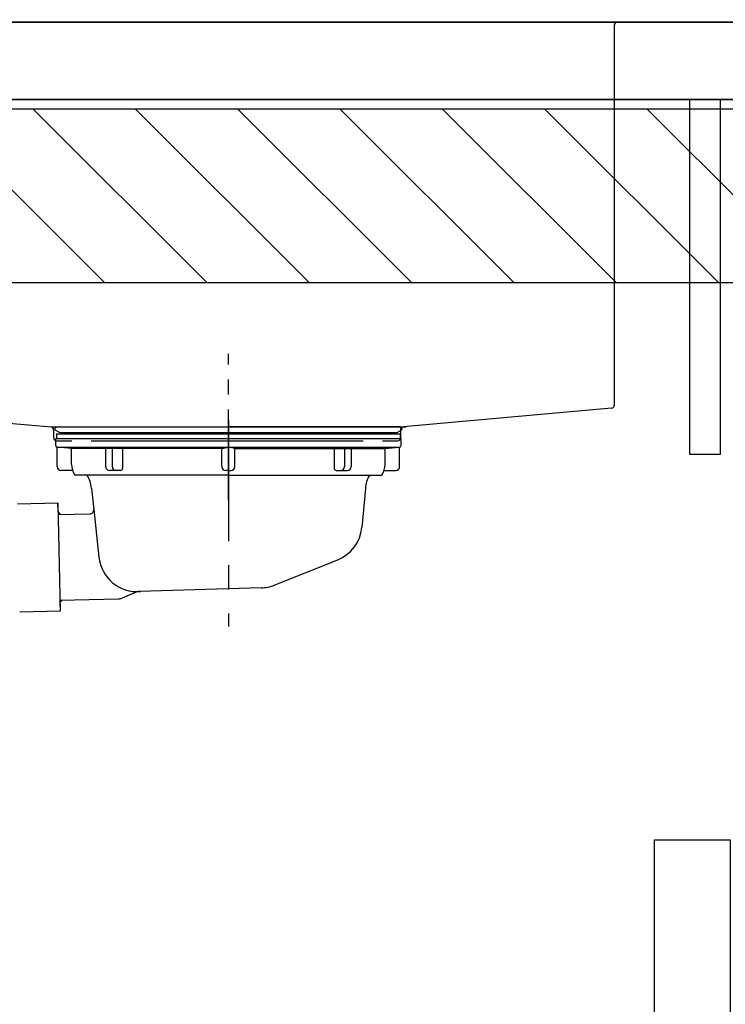
# Model space of a CAD drawing. Extents: x 56059 to 82181, y 210 to 8610.
# Drawn here: x 73874 to 74239, y 2386 to 2896 of the extents above; entities that cross this region are included whole.
import ezdxf

# ---------------------------------------------------------------- set-up
doc = ezdxf.new("R2010")
doc.units = 0
doc.header["$LTSCALE"] = 50
doc.header["$MEASUREMENT"] = 0
doc.linetypes.add('CENTER', pattern=[2, 1.25, -0.25, 0.25, -0.25])
doc.linetypes.add('STYLE_01', pattern=[1.40625, 0.9375, -0.15625, 0.15625, -0.15625])
doc.layers.get('0').update_dxf_attribs({"linetype": 'CONTINUOUS'})
for name, color, linetype in [('122-扉', 6, 'CONTINUOUS'), ('126-甲板', 2, 'CONTINUOUS'), ('140-パーツ芯', 13, 'CENTER'), ('150-機器', 8, 'CONTINUOUS'), ('166-寸法B', 11, 'CONTINUOUS'), ('180-補助', 161, 'CONTINUOUS')]:
    doc.layers.add(name, color=color, linetype=linetype)
doc.styles.add('KH001', font='txt')
doc.dimstyles.new('KH1xx030', dxfattribs={"dimscale": 30, "dimtxt": 2, "dimasz": 0.6, "dimexe": 0.3, "dimexo": 1.2, "dimgap": 0.5, "dimtad": 3, "dimdec": 1, "dimdsep": 46, "dimlunit": 6, "dimtxsty": 'KH001', "dimblk": 'DOT', "dimcen": 1, "dimdle": 1, "dimclrd": 256, "dimclre": 256, "dimclrt": 256, "dimadec": 0, "dimazin": 0, "dimtfac": 1, "dimtdec": 1, "dimtix": 1, "dimtmove": 2, "dimatfit": 3, "dimldrblk": 'CLOSEDBLANK', "dimfxl": 1, "dimtolj": 1, "dimtzin": 0, "dimlwd": -1, "dimlwe": -1, "dimarcsym": 0})

# ---------------------------------------------------------------- blocks, each defined once
blk = doc.blocks.new('_Dot')
at = {"color": 0, "linetype": 'ByBlock', "lineweight": -2}
blk.add_line((-0.5, 0), (-1, 0), dxfattribs=at)
at = {"color": 0, "linetype": 'ByBlock', "const_width": 0.5}
blk.add_lwpolyline([(-0.25, 0, 1), (0.25, 0, 1)], format="xyb", close=True, dxfattribs=at)
blk = doc.blocks.new('*D68')
at = {"layer": '166-寸法B', "transparency": 16777216}
for p, q in [((73621.89, 2884.64), (73621.89, 3165.15)), ((74271.89, 2884.64), (74271.89, 3165.15)), ((74253.89, 3156.15), (73639.89, 3156.15))]:
    blk.add_line(p, q, dxfattribs=at)
at = {"layer": '166-寸法B', "transparency": 16777216, "xscale": 18, "yscale": 18, "zscale": 18, "rotation": 180}
blk.add_blockref('_Dot', (73621.89, 3156.15), dxfattribs=at)
at = {"layer": '166-寸法B', "transparency": 16777216, "xscale": 18, "yscale": 18, "zscale": 18}
blk.add_blockref('_Dot', (74271.89, 3156.15), dxfattribs=at)
at = {"layer": '166-寸法B', "transparency": 16777216, "insert": (73946.89, 3201.15), "char_height": 60, "attachment_point": 5, "style": 'KH001'}
blk.add_mtext('\\A1;650', dxfattribs=at)
blk = doc.blocks.new('_ClosedBlank')
at = {"color": 0, "linetype": 'ByBlock', "lineweight": -2}
for p, q in [((-1, 0.167), (0, 0)), ((-1, 0.167), (-1, -0.167)), ((0, 0), (-1, -0.167))]:
    blk.add_line(p, q, dxfattribs=at)

msp = doc.modelspace()

# ---------------------------------------------------------------- hatches: boundary and pattern name
at = {"layer": '180-補助'}
h = msp.add_hatch(dxfattribs=at)
h.set_pattern_fill('ANSI31', color=13, scale=300, style=0)
h.set_pattern_definition([(135, (475494.97, 16378.167), (26.5165043, 26.5165043), [])])
h.paths.add_polyline_path([(75443.89, 2850.11), (73621.89, 2850.11), (73621.89, 2760.11), (75443.89, 2760.11)])

# ---------------------------------------------------------------- linework, layer by layer
at = {"layer": '122-扉', "color": 253}
msp.add_lwpolyline([(74236.89, 2855.11), (74220.89, 2855.11), (74220.89, 2671.11), (74236.89, 2671.11)], close=True, dxfattribs=at)
at = {"layer": '126-甲板'}
for points in [[(73624.89, 2895.11), (75440.89, 2895.11), (75440.89, 2855.11), (73624.89, 2855.11)], [(74271.89, 2895.11), (73624.89, 2895.11), (73624.89, 2855.11), (74271.89, 2855.11)]]:
    msp.add_lwpolyline(points, close=True, dxfattribs=at)
at = {"layer": '140-パーツ芯', "linetype": 'STYLE_01'}
msp.add_line((73981.89, 2647.37), (73981.89, 2723.27), dxfattribs=at)
at = {"layer": '150-機器', "linetype": 'Continuous'}
for p, q in [((74183.39, 2895.11), (73780.39, 2895.11)), ((74196.89, 2895.11), (74183.39, 2895.11)), ((74181.89, 2893.61), (74181.89, 2696.53)), ((73782.83, 2694.74), (73890.01, 2685.32)), ((74180.47, 2695.04), (74072.69, 2685.27)), ((73890.01, 2685.32), (73891.26, 2685.11)), ((73890.01, 2685.32), (74073.78, 2685.32)), ((73891.26, 2683.77), (73891.26, 2685.11)), ((73891.26, 2683.84), (73891.26, 2679.61)), ((74072.69, 2685.27), (74071.26, 2685.19)), ((74071.26, 2683.77), (74071.26, 2685.19)), ((74071.26, 2679.61), (74071.26, 2683.77)), ((73892.76, 2678.11), (73900.76, 2678.11)), ((73910.76, 2678.11), (74051.76, 2678.11)), ((74061.76, 2678.11), (74069.76, 2678.11))]:
    msp.add_line(p, q, dxfattribs=at)
at = {"layer": '150-機器', "color": 13, "linetype": 'CENTER'}
msp.add_line((73981.89, 2688.54), (73981.89, 2581.86), dxfattribs=at)
at = {"layer": '150-機器'}
for p, q in [((73894.78, 2682.31), (73892.46, 2683.42)), ((73892.89, 2685.32), (73981.89, 2685.32)), ((73892.89, 2681.72), (73892.89, 2679.22)), ((73892.89, 2681.72), (74070.89, 2681.72)), ((74069, 2682.31), (73894.78, 2682.31)), ((74070.89, 2685.32), (73981.89, 2685.32)), ((74069, 2682.31), (74071.32, 2683.42)), ((74070.89, 2681.72), (74070.89, 2679.22)), ((73892.39, 2679.22), (74071.39, 2679.22)), ((73892.39, 2675.72), (73892.39, 2679.22)), ((74071.39, 2675.72), (74071.39, 2679.22)), ((73893.14, 2664.72), (73893.14, 2674.72)), ((73893.35, 2674.72), (74070.44, 2674.72)), ((73900.64, 2674.08), (73893.35, 2674.72)), ((73978.49, 2674.08), (73900.64, 2674.08)), ((73900.64, 2665.87), (73900.64, 2674.08)), ((73985.29, 2674.08), (74063.14, 2674.08)), ((74063.14, 2674.08), (74070.44, 2674.72)), ((74063.14, 2665.87), (74063.14, 2674.08)), ((74070.64, 2664.72), (74070.64, 2674.72)), ((73901.15, 2662.72), (73895.14, 2662.72)), ((73981.89, 2660.22), (73902.39, 2660.22)), ((73981.89, 2660.22), (74061.39, 2660.22)), ((74062.63, 2662.72), (74068.64, 2662.72)), ((73910.89, 2653.42), (73912.09, 2642.48)), ((74052.89, 2653.42), (74051.02, 2633.11)), ((73893.51, 2645.73), (73872.61, 2645.3)), ((73893.51, 2645.73), (73894.65, 2589.74)), ((73893.6, 2641.26), (73893.51, 2645.73)), ((73894.96, 2639.96), (73893.6, 2641.26)), ((73893.63, 2639.93), (73910.15, 2640.27)), ((73912.09, 2642.48), (73914.8, 2617.83)), ((74005.69, 2603.24), (74038.53, 2616.38)), ((73934.04, 2599.57), (73926.77, 2596.54)), ((73998.85, 2601.82), (73935.82, 2599.95)), ((73894.53, 2595.54), (73924.95, 2596.16)), ((73895.86, 2595.56), (73894.56, 2594.21)), ((73894.56, 2594.21), (73894.65, 2589.74)), ((73894.65, 2589.74), (73873.75, 2589.31))]:
    msp.add_line(p, q, dxfattribs=at)
at = {"layer": '150-機器', "ltscale": 0.1}
for p, q in [((73918.28, 2674.08), (73918.28, 2664.72)), ((73921.68, 2674.08), (73921.68, 2664.72)), ((73927.03, 2674.08), (73927.03, 2663.72)), ((73978.49, 2674.08), (73981.89, 2674.72)), ((73978.49, 2664.72), (73978.49, 2674.08)), ((73985.29, 2674.08), (73981.89, 2674.72)), ((73985.29, 2664.72), (73985.29, 2674.08)), ((74036.75, 2674.08), (74036.75, 2663.72)), ((74042.11, 2674.08), (74042.11, 2664.72)), ((74045.51, 2674.08), (74045.51, 2664.72)), ((73926.03, 2662.72), (73920.28, 2662.72)), ((73981.89, 2662.72), (73980.49, 2662.72)), ((73981.89, 2662.72), (73983.29, 2662.72)), ((74037.75, 2662.72), (74043.51, 2662.72))]:
    msp.add_line(p, q, dxfattribs=at)
at = {"layer": '150-機器', "color": 161, "linetype": 'Continuous'}
msp.add_lwpolyline([(74241.89, 2238.11), (74210.69, 2238.11, -0.414214), (74202.69, 2246.11), (74202.69, 2471.11), (74241.89, 2471.11)], format="xyb", close=True, dxfattribs=at)
at = {"layer": '150-機器', "linetype": 'Continuous'}
for centre, start, end in [((74183.39, 2893.61), 90, 180), ((74180.39, 2696.53), 273.1623, 0), ((73889.76, 2683.84), 0, 80.6678), ((74072.76, 2683.77), 92.9184, 180), ((73892.76, 2679.61), 180, 270), ((74069.76, 2679.61), 270, 0)]:
    msp.add_arc(centre, 1.5, start, end, dxfattribs=at)
at = {"layer": '150-機器'}
for centre, radius, start, end in [((73892.89, 2684.32), 1, 90, 244.3866), ((74070.89, 2684.32), 1, 295.6134, 90), ((73893.39, 2675.72), 1, 180, 270), ((74070.39, 2675.72), 1, 270, 0), ((73910.64, 2665.87), 10, 180, 214.4115), ((74053.14, 2665.87), 10, 325.5885, 360), ((73895.14, 2664.72), 2, 180, 270), ((73895.92, 2652.49), 15, 3.5618, 31.0281), ((74067.86, 2652.49), 15, 148.9719, 176.4382), ((74068.64, 2664.72), 2, 270, 0), ((73910.1, 2642.26), 2, 271.1667, 6.2711), ((74031.1, 2634.95), 20, 291.8031, 354.7261), ((73934.69, 2619.9), 20, 185.9448, 274.5616), ((73935.96, 2594.95), 5, 91.6971, 112.5932), ((73998.26, 2621.81), 20, 271.6971, 291.8031), ((73924.85, 2601.16), 5, 271.1667, 292.5932)]:
    msp.add_arc(centre, radius, start, end, dxfattribs=at)
at = {"layer": '150-機器', "ltscale": 0.1}
for centre, radius, start, end in [((73920.28, 2664.72), 2, 180, 270), ((73923.68, 2664.72), 2, 180, 270), ((73926.03, 2663.72), 1, 270, 0), ((73980.49, 2664.72), 2, 180, 270), ((73983.29, 2664.72), 2, 270, 0), ((74037.75, 2663.72), 1, 180, 270), ((74040.11, 2664.72), 2, 270, 0), ((74043.51, 2664.72), 2, 270, 0)]:
    msp.add_arc(centre, radius, start, end, dxfattribs=at)
at = {"layer": '180-補助', "color": 13}
msp.add_lwpolyline([(75443.89, 2850.11), (73621.89, 2850.11), (73621.89, 2760.11), (75443.89, 2760.11)], close=True, dxfattribs=at)

# ---------------------------------------------------------------- dimensions: what is measured, and where the dimension line sits
at = {"layer": '166-寸法B'}
dim = msp.add_linear_dim(base=(73621.89, 3156.15), p1=(74271.89, 2848.64), p2=(73621.89, 2848.64), dimstyle='KH1xx030', dxfattribs=at)
dim.commit()
dim.dimension.update_dxf_attribs({"geometry": '*D68', "text_midpoint": (73946.89, 3201.15)})

doc.saveas('drawing.dxf')
